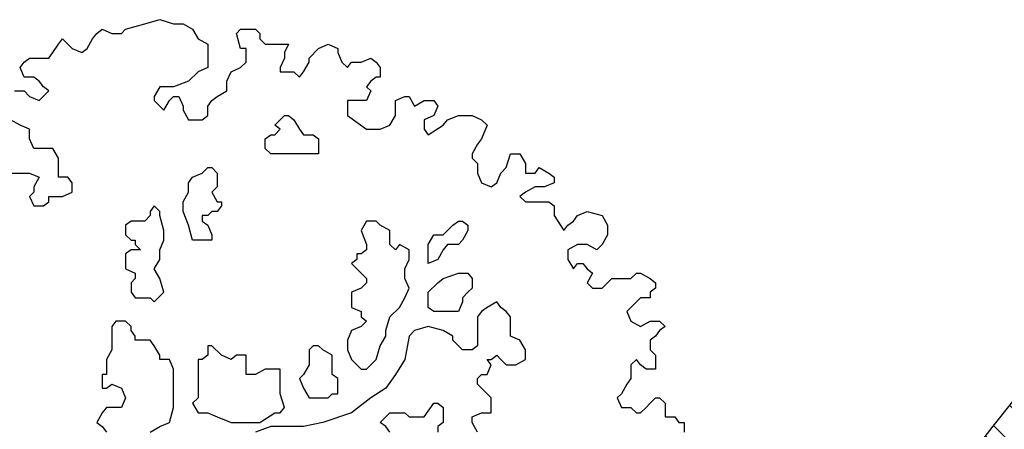
# Model space of a CAD drawing. Units: millimetres. Extents: x 11 to 116, y -49 to -1.
# Drawn here: x 37 to 40, y -4 to -3 of the extents above; entities that cross this region are included whole.
import ezdxf

# ---------------------------------------------------------------- set-up
doc = ezdxf.new("R2010")
doc.units = ezdxf.units.MM
for name, color, linetype in [('arvore', 40, 'Continuous'), ('hatch 10', 30, 'Continuous'), ('paredes', 2, 'Continuous')]:
    doc.layers.add(name, color=color, linetype=linetype)
doc.layers.get('0').freeze()

# ---------------------------------------------------------------- blocks, each defined once
blk = doc.blocks.new('arbolito')
at = {"linetype": 'ByBlock'}
for points in [[(462.2816, 69.5724), (462.2962, 69.5724), (462.3024, 69.5724), (462.3107, 69.5724), (462.3253, 69.5662), (462.3169, 69.5517), (462.3169, 69.5433), (462.3107, 69.5371), (462.3169, 69.5226), (462.3315, 69.5226), (462.3398, 69.5288), (462.3398, 69.5371), (462.3543, 69.5371), (462.3606, 69.5371), (462.3751, 69.5433), (462.3751, 69.5579), (462.3689, 69.5662), (462.3543, 69.5662), (462.3543, 69.5724), (462.3543, 69.5807), (462.3543, 69.5953), (462.346, 69.6098), (462.3398, 69.6098), (462.3253, 69.6098), (462.3169, 69.6098), (462.3107, 69.6244), (462.3107, 69.6306), (462.3107, 69.6389), (462.2962, 69.6452), (462.2816, 69.6535)], [(462.2879, 69.6971), (462.3024, 69.6971), (462.3107, 69.6888), (462.3253, 69.6826), (462.3398, 69.6971), (462.3315, 69.7033), (462.3253, 69.7117), (462.3169, 69.7179), (462.3024, 69.7179), (462.2962, 69.7324), (462.3024, 69.7407), (462.3107, 69.747), (462.3169, 69.747), (462.3315, 69.747), (462.3398, 69.747), (462.346, 69.7553), (462.3543, 69.7678), (462.3606, 69.7761), (462.3689, 69.7678), (462.3751, 69.7615), (462.3897, 69.7553), (462.398, 69.7615), (462.4063, 69.7761), (462.4125, 69.7844), (462.4208, 69.7906), (462.4354, 69.7844), (462.4499, 69.7844), (462.4562, 69.7906), (462.4853, 69.7989), (462.5081, 69.8052), (462.5289, 69.7989), (462.5434, 69.7989), (462.558, 69.7906), (462.5663, 69.7761), (462.5808, 69.7678), (462.5808, 69.7553), (462.5808, 69.747), (462.5808, 69.7324), (462.5663, 69.7262), (462.5517, 69.7117), (462.5289, 69.7033), (462.5143, 69.7033), (462.5081, 69.7033), (462.4998, 69.6888), (462.4998, 69.6826), (462.5081, 69.6742), (462.5143, 69.668), (462.5227, 69.6826), (462.5289, 69.6888), (462.5372, 69.6888), (462.5434, 69.6742), (462.5434, 69.668), (462.5517, 69.6535), (462.558, 69.6535), (462.5725, 69.6535), (462.5808, 69.6597), (462.5808, 69.6742), (462.5871, 69.6826), (462.5954, 69.6888), (462.6099, 69.6971), (462.6099, 69.7033), (462.6099, 69.7117), (462.6162, 69.7262), (462.6307, 69.7324), (462.639, 69.7407), (462.639, 69.747), (462.639, 69.7615), (462.6307, 69.7615), (462.6245, 69.7844), (462.6307, 69.7906), (462.6536, 69.7906), (462.6598, 69.7844), (462.6598, 69.7761), (462.6681, 69.7678), (462.6764, 69.7678), (462.691, 69.7678), (462.7034, 69.7678), (462.6972, 69.7553), (462.6972, 69.747), (462.691, 69.7324), (462.691, 69.7262), (462.6972, 69.7262), (462.7034, 69.7262), (462.7117, 69.7262), (462.7201, 69.7179), (462.7263, 69.7262), (462.7346, 69.7407), (462.7346, 69.747), (462.7491, 69.7615), (462.7637, 69.7678), (462.7782, 69.7615), (462.7782, 69.7553), (462.7845, 69.7407), (462.7928, 69.7324), (462.799, 69.7407), (462.8136, 69.7407), (462.8281, 69.747), (462.8364, 69.7407), (462.8427, 69.7324), (462.8427, 69.7262), (462.8427, 69.7179), (462.8364, 69.7179), (462.8281, 69.7117), (462.8219, 69.7033), (462.8281, 69.6971), (462.8219, 69.6826), (462.8073, 69.6826), (462.7928, 69.6826), (462.7928, 69.6742), (462.7928, 69.6597), (462.8219, 69.6389), (462.8364, 69.6389), (462.8427, 69.6389), (462.8572, 69.6452), (462.8655, 69.6597), (462.8655, 69.668), (462.8655, 69.6826), (462.8801, 69.6888), (462.8863, 69.6888), (462.8946, 69.6742), (462.9091, 69.6826), (462.9237, 69.6826), (462.9299, 69.6742), (462.9237, 69.6597), (462.9091, 69.6535), (462.9091, 69.6389), (462.9154, 69.6306), (462.9382, 69.6452), (462.9445, 69.6535), (462.9611, 69.6597), (462.9819, 69.6597), (462.9964, 69.6535), (463.0047, 69.6452), (462.9964, 69.6244), (462.9902, 69.6161), (462.9819, 69.6015), (462.9819, 69.5953), (462.9902, 69.587), (462.9902, 69.5807), (462.9902, 69.5724), (462.9964, 69.5579), (463.011, 69.5517), (463.0193, 69.5579), (463.0255, 69.5724), (463.0338, 69.5807), (463.0401, 69.6015), (463.0484, 69.6015), (463.0546, 69.6015), (463.0629, 69.587), (463.0629, 69.5724), (463.0775, 69.5724), (463.0837, 69.5807), (463.0982, 69.5724), (463.1065, 69.5662), (463.1065, 69.5579), (463.092, 69.5517), (463.0775, 69.5517), (463.0629, 69.5433), (463.0546, 69.5371), (463.0629, 69.5288), (463.0837, 69.5288), (463.0982, 69.5288), (463.1065, 69.5226), (463.1065, 69.508), (463.1211, 69.4852), (463.1273, 69.4935), (463.1356, 69.4997), (463.1419, 69.508), (463.1564, 69.5143), (463.1793, 69.508), (463.1876, 69.4935), (463.1876, 69.4852), (463.1876, 69.4789), (463.1793, 69.4644), (463.171, 69.4561), (463.1564, 69.4644), (463.1419, 69.4644), (463.1273, 69.4561), (463.1273, 69.4415), (463.1356, 69.427), (463.1419, 69.4353), (463.1502, 69.4353), (463.1564, 69.427), (463.1647, 69.4207), (463.1564, 69.4062), (463.1647, 69.3979), (463.1793, 69.3979), (463.1938, 69.4124), (463.2021, 69.4124), (463.2229, 69.4124), (463.2312, 69.4207), (463.2375, 69.4207), (463.252, 69.4124), (463.2603, 69.4062), (463.2603, 69.3979), (463.252, 69.3917), (463.252, 69.3833), (463.2375, 69.3833), (463.2312, 69.3771), (463.2229, 69.3688), (463.2167, 69.3626), (463.2229, 69.348), (463.2375, 69.3397), (463.252, 69.348), (463.2603, 69.348), (463.2665, 69.348), (463.2749, 69.3397), (463.2665, 69.3335), (463.2603, 69.3252), (463.252, 69.3189), (463.252, 69.3106), (463.252, 69.3044), (463.2603, 69.2961), (463.2603, 69.2898), (463.2603, 69.2815), (463.2603, 69.2753), (463.2458, 69.2753), (463.2375, 69.2815), (463.2312, 69.2898), (463.2229, 69.2815), (463.2229, 69.2753), (463.2229, 69.2607), (463.2167, 69.2524), (463.2084, 69.2379), (463.2021, 69.2317), (463.2084, 69.2171), (463.2167, 69.2171), (463.2229, 69.2171), (463.2312, 69.2088), (463.2375, 69.2088), (463.2458, 69.2171), (463.252, 69.2233), (463.2603, 69.2317), (463.2665, 69.2317), (463.2749, 69.2233), (463.2749, 69.2171), (463.2749, 69.2026), (463.2811, 69.2026), (463.2894, 69.2026), (463.2956, 69.1943), (463.3039, 69.1943), (463.3039, 69.188), (463.3039, 69.1797)], [(462.2816, 69.5724), (462.2962, 69.5724), (462.3024, 69.5724), (462.3107, 69.5724), (462.3253, 69.5662), (462.3169, 69.5517), (462.3169, 69.5433), (462.3107, 69.5371), (462.3169, 69.5226), (462.3315, 69.5226), (462.3398, 69.5288), (462.3398, 69.5371), (462.3543, 69.5371), (462.3606, 69.5371), (462.3751, 69.5433), (462.3751, 69.5579), (462.3689, 69.5662), (462.3543, 69.5662), (462.3543, 69.5724), (462.3543, 69.5807), (462.3543, 69.5953), (462.346, 69.6098), (462.3398, 69.6098), (462.3253, 69.6098), (462.3169, 69.6098), (462.3107, 69.6244), (462.3107, 69.6306), (462.3107, 69.6389), (462.2962, 69.6452), (462.2816, 69.6535)], [(462.2879, 69.6971), (462.3024, 69.6971), (462.3107, 69.6888), (462.3253, 69.6826), (462.3398, 69.6971), (462.3315, 69.7033), (462.3253, 69.7117), (462.3169, 69.7179), (462.3024, 69.7179), (462.2962, 69.7324), (462.3024, 69.7407), (462.3107, 69.747), (462.3169, 69.747), (462.3315, 69.747), (462.3398, 69.747), (462.346, 69.7553), (462.3543, 69.7678), (462.3606, 69.7761), (462.3689, 69.7678), (462.3751, 69.7615), (462.3897, 69.7553), (462.398, 69.7615), (462.4063, 69.7761), (462.4125, 69.7844), (462.4208, 69.7906), (462.4354, 69.7844), (462.4499, 69.7844), (462.4562, 69.7906), (462.4853, 69.7989), (462.5081, 69.8052), (462.5289, 69.7989), (462.5434, 69.7989), (462.558, 69.7906), (462.5663, 69.7761), (462.5808, 69.7678), (462.5808, 69.7553), (462.5808, 69.747), (462.5808, 69.7324), (462.5663, 69.7262), (462.5517, 69.7117), (462.5289, 69.7033), (462.5143, 69.7033), (462.5081, 69.7033), (462.4998, 69.6888), (462.4998, 69.6826), (462.5081, 69.6742), (462.5143, 69.668), (462.5227, 69.6826), (462.5289, 69.6888), (462.5372, 69.6888), (462.5434, 69.6742), (462.5434, 69.668), (462.5517, 69.6535), (462.558, 69.6535), (462.5725, 69.6535), (462.5808, 69.6597), (462.5808, 69.6742), (462.5871, 69.6826), (462.5954, 69.6888), (462.6099, 69.6971), (462.6099, 69.7033), (462.6099, 69.7117), (462.6162, 69.7262), (462.6307, 69.7324), (462.639, 69.7407), (462.639, 69.747), (462.639, 69.7615), (462.6307, 69.7615), (462.6245, 69.7844), (462.6307, 69.7906), (462.6536, 69.7906), (462.6598, 69.7844), (462.6598, 69.7761), (462.6681, 69.7678), (462.6764, 69.7678), (462.691, 69.7678), (462.7034, 69.7678), (462.6972, 69.7553), (462.6972, 69.747), (462.691, 69.7324), (462.691, 69.7262), (462.6972, 69.7262), (462.7034, 69.7262), (462.7117, 69.7262), (462.7201, 69.7179), (462.7263, 69.7262), (462.7346, 69.7407), (462.7346, 69.747), (462.7491, 69.7615), (462.7637, 69.7678), (462.7782, 69.7615), (462.7782, 69.7553), (462.7845, 69.7407), (462.7928, 69.7324), (462.799, 69.7407), (462.8136, 69.7407), (462.8281, 69.747), (462.8364, 69.7407), (462.8427, 69.7324), (462.8427, 69.7262), (462.8427, 69.7179), (462.8364, 69.7179), (462.8281, 69.7117), (462.8219, 69.7033), (462.8281, 69.6971), (462.8219, 69.6826), (462.8073, 69.6826), (462.7928, 69.6826), (462.7928, 69.6742), (462.7928, 69.6597), (462.8219, 69.6389), (462.8364, 69.6389), (462.8427, 69.6389), (462.8572, 69.6452), (462.8655, 69.6597), (462.8655, 69.668), (462.8655, 69.6826), (462.8801, 69.6888), (462.8863, 69.6888), (462.8946, 69.6742), (462.9091, 69.6826), (462.9237, 69.6826), (462.9299, 69.6742), (462.9237, 69.6597), (462.9091, 69.6535), (462.9091, 69.6389), (462.9154, 69.6306), (462.9382, 69.6452), (462.9445, 69.6535), (462.9611, 69.6597), (462.9819, 69.6597), (462.9964, 69.6535), (463.0047, 69.6452), (462.9964, 69.6244), (462.9902, 69.6161), (462.9819, 69.6015), (462.9819, 69.5953), (462.9902, 69.587), (462.9902, 69.5807), (462.9902, 69.5724), (462.9964, 69.5579), (463.011, 69.5517), (463.0193, 69.5579), (463.0255, 69.5724), (463.0338, 69.5807), (463.0401, 69.6015), (463.0484, 69.6015), (463.0546, 69.6015), (463.0629, 69.587), (463.0629, 69.5724), (463.0775, 69.5724), (463.0837, 69.5807), (463.0982, 69.5724), (463.1065, 69.5662), (463.1065, 69.5579), (463.092, 69.5517), (463.0775, 69.5517), (463.0629, 69.5433), (463.0546, 69.5371), (463.0629, 69.5288), (463.0837, 69.5288), (463.0982, 69.5288), (463.1065, 69.5226), (463.1065, 69.508), (463.1211, 69.4852), (463.1273, 69.4935), (463.1356, 69.4997), (463.1419, 69.508), (463.1564, 69.5143), (463.1793, 69.508), (463.1876, 69.4935), (463.1876, 69.4852), (463.1876, 69.4789), (463.1793, 69.4644), (463.171, 69.4561), (463.1564, 69.4644), (463.1419, 69.4644), (463.1273, 69.4561), (463.1273, 69.4415), (463.1356, 69.427), (463.1419, 69.4353), (463.1502, 69.4353), (463.1564, 69.427), (463.1647, 69.4207), (463.1564, 69.4062), (463.1647, 69.3979), (463.1793, 69.3979), (463.1938, 69.4124), (463.2021, 69.4124), (463.2229, 69.4124), (463.2312, 69.4207), (463.2375, 69.4207), (463.252, 69.4124), (463.2603, 69.4062), (463.2603, 69.3979), (463.252, 69.3917), (463.252, 69.3833), (463.2375, 69.3833), (463.2312, 69.3771), (463.2229, 69.3688), (463.2167, 69.3626), (463.2229, 69.348), (463.2375, 69.3397), (463.252, 69.348), (463.2603, 69.348), (463.2665, 69.348), (463.2749, 69.3397), (463.2665, 69.3335), (463.2603, 69.3252), (463.252, 69.3189), (463.252, 69.3106), (463.252, 69.3044), (463.2603, 69.2961), (463.2603, 69.2898), (463.2603, 69.2815), (463.2603, 69.2753), (463.2458, 69.2753), (463.2375, 69.2815), (463.2312, 69.2898), (463.2229, 69.2815), (463.2229, 69.2753), (463.2229, 69.2607), (463.2167, 69.2524), (463.2084, 69.2379), (463.2021, 69.2317), (463.2084, 69.2171), (463.2167, 69.2171), (463.2229, 69.2171), (463.2312, 69.2088), (463.2375, 69.2088), (463.2458, 69.2171), (463.252, 69.2233), (463.2603, 69.2317), (463.2665, 69.2317), (463.2749, 69.2233), (463.2749, 69.2171), (463.2749, 69.2026), (463.2811, 69.2026), (463.2894, 69.2026), (463.2956, 69.1943), (463.3039, 69.1943), (463.3039, 69.188), (463.3039, 69.1797)], [(462.7117, 69.6015), (462.6972, 69.6015), (462.691, 69.6015), (462.6827, 69.6015), (462.6764, 69.6015), (462.6681, 69.6098), (462.6681, 69.6161), (462.6681, 69.6244), (462.6764, 69.6306), (462.6827, 69.6306), (462.691, 69.6389), (462.6827, 69.6452), (462.691, 69.6535), (462.6972, 69.6597), (462.7034, 69.6597), (462.7117, 69.6535), (462.7201, 69.6389), (462.7263, 69.6306), (462.7408, 69.6306), (462.7491, 69.6244), (462.7491, 69.6161), (462.7491, 69.6098), (462.7491, 69.6015), (462.7408, 69.6015), (462.7346, 69.6015), (462.7263, 69.6015), (462.7117, 69.6015), (462.7117, 69.6015)], [(462.7117, 69.6015), (462.6972, 69.6015), (462.691, 69.6015), (462.6827, 69.6015), (462.6764, 69.6015), (462.6681, 69.6098), (462.6681, 69.6161), (462.6681, 69.6244), (462.6764, 69.6306), (462.6827, 69.6306), (462.691, 69.6389), (462.6827, 69.6452), (462.691, 69.6535), (462.6972, 69.6597), (462.7034, 69.6597), (462.7117, 69.6535), (462.7201, 69.6389), (462.7263, 69.6306), (462.7408, 69.6306), (462.7491, 69.6244), (462.7491, 69.6161), (462.7491, 69.6098), (462.7491, 69.6015), (462.7408, 69.6015), (462.7346, 69.6015), (462.7263, 69.6015), (462.7117, 69.6015)], [(462.5725, 69.508), (462.5725, 69.4997), (462.5808, 69.4935), (462.5871, 69.4789), (462.5871, 69.4706), (462.5725, 69.4706), (462.558, 69.4706), (462.5517, 69.4935), (462.5434, 69.5143), (462.5434, 69.5288), (462.5517, 69.5433), (462.5517, 69.5579), (462.558, 69.5662), (462.5725, 69.5724), (462.5808, 69.5807), (462.5871, 69.5807), (462.5954, 69.5724), (462.5954, 69.5662), (462.5954, 69.5517), (462.5871, 69.5433), (462.5954, 69.5288), (462.6016, 69.5288), (462.6016, 69.5226), (462.5954, 69.5143), (462.5871, 69.5143), (462.5808, 69.508), (462.5725, 69.508), (462.5725, 69.508)], [(462.5725, 69.508), (462.5725, 69.4997), (462.5808, 69.4935), (462.5871, 69.4789), (462.5871, 69.4706), (462.5725, 69.4706), (462.558, 69.4706), (462.5517, 69.4935), (462.5434, 69.5143), (462.5434, 69.5288), (462.5517, 69.5433), (462.5517, 69.5579), (462.558, 69.5662), (462.5725, 69.5724), (462.5808, 69.5807), (462.5871, 69.5807), (462.5954, 69.5724), (462.5954, 69.5662), (462.5954, 69.5517), (462.5871, 69.5433), (462.5954, 69.5288), (462.6016, 69.5288), (462.6016, 69.5226), (462.5954, 69.5143), (462.5871, 69.5143), (462.5808, 69.508), (462.5725, 69.508)], [(462.5143, 69.3917), (462.5081, 69.4124), (462.4998, 69.427), (462.5081, 69.4415), (462.5081, 69.4561), (462.5143, 69.4706), (462.5143, 69.4852), (462.5081, 69.508), (462.5081, 69.5143), (462.4998, 69.5226), (462.4936, 69.5143), (462.4936, 69.508), (462.4853, 69.4997), (462.4707, 69.4997), (462.4645, 69.4997), (462.4562, 69.4935), (462.4562, 69.4789), (462.4645, 69.4706), (462.4707, 69.4706), (462.4707, 69.4644), (462.479, 69.4561), (462.4707, 69.4561), (462.4645, 69.4561), (462.4562, 69.4498), (462.4562, 69.4415), (462.4562, 69.4353), (462.4562, 69.427), (462.4707, 69.4207), (462.4707, 69.4124), (462.4645, 69.4062), (462.4645, 69.3917), (462.4707, 69.3833), (462.4853, 69.3833), (462.4936, 69.3833), (462.4998, 69.3771), (462.5143, 69.3917), (462.5143, 69.3917)], [(462.5143, 69.3917), (462.5081, 69.4124), (462.4998, 69.427), (462.5081, 69.4415), (462.5081, 69.4561), (462.5143, 69.4706), (462.5143, 69.4852), (462.5081, 69.508), (462.5081, 69.5143), (462.4998, 69.5226), (462.4936, 69.5143), (462.4936, 69.508), (462.4853, 69.4997), (462.4707, 69.4997), (462.4645, 69.4997), (462.4562, 69.4935), (462.4562, 69.4789), (462.4645, 69.4706), (462.4707, 69.4706), (462.4707, 69.4644), (462.479, 69.4561), (462.4707, 69.4561), (462.4645, 69.4561), (462.4562, 69.4498), (462.4562, 69.4415), (462.4562, 69.4353), (462.4562, 69.427), (462.4707, 69.4207), (462.4707, 69.4124), (462.4645, 69.4062), (462.4645, 69.3917), (462.4707, 69.3833), (462.4853, 69.3833), (462.4936, 69.3833), (462.4998, 69.3771), (462.5143, 69.3917)], [(462.8219, 69.2753), (462.8364, 69.2898), (462.8427, 69.3106), (462.851, 69.3252), (462.851, 69.3335), (462.8572, 69.3543), (462.8717, 69.3688), (462.8801, 69.3833), (462.8863, 69.3979), (462.8801, 69.4124), (462.8801, 69.427), (462.8863, 69.4415), (462.8863, 69.4498), (462.8863, 69.4561), (462.8717, 69.4644), (462.8655, 69.4561), (462.8572, 69.4644), (462.8572, 69.4706), (462.8572, 69.4852), (462.8427, 69.4935), (462.8364, 69.4997), (462.8219, 69.4997), (462.8136, 69.4852), (462.8219, 69.4644), (462.8219, 69.4561), (462.8136, 69.4498), (462.8073, 69.4498), (462.8073, 69.4415), (462.799, 69.4353), (462.8073, 69.427), (462.8136, 69.4207), (462.8219, 69.4124), (462.8219, 69.4062), (462.8136, 69.3979), (462.799, 69.3917), (462.799, 69.3771), (462.799, 69.3688), (462.8136, 69.3626), (462.8136, 69.3543), (462.8219, 69.348), (462.8136, 69.3397), (462.799, 69.3335), (462.7928, 69.3189), (462.7928, 69.3044), (462.799, 69.2898), (462.8073, 69.2815), (462.8136, 69.2753), (462.8219, 69.2753), (462.8219, 69.2753)], [(462.8219, 69.2753), (462.8364, 69.2898), (462.8427, 69.3106), (462.851, 69.3252), (462.851, 69.3335), (462.8572, 69.3543), (462.8717, 69.3688), (462.8801, 69.3833), (462.8863, 69.3979), (462.8801, 69.4124), (462.8801, 69.427), (462.8863, 69.4415), (462.8863, 69.4498), (462.8863, 69.4561), (462.8717, 69.4644), (462.8655, 69.4561), (462.8572, 69.4644), (462.8572, 69.4706), (462.8572, 69.4852), (462.8427, 69.4935), (462.8364, 69.4997), (462.8219, 69.4997), (462.8136, 69.4852), (462.8219, 69.4644), (462.8219, 69.4561), (462.8136, 69.4498), (462.8073, 69.4498), (462.8073, 69.4415), (462.799, 69.4353), (462.8073, 69.427), (462.8136, 69.4207), (462.8219, 69.4124), (462.8219, 69.4062), (462.8136, 69.3979), (462.799, 69.3917), (462.799, 69.3771), (462.799, 69.3688), (462.8136, 69.3626), (462.8136, 69.3543), (462.8219, 69.348), (462.8136, 69.3397), (462.799, 69.3335), (462.7928, 69.3189), (462.7928, 69.3044), (462.799, 69.2898), (462.8073, 69.2815), (462.8136, 69.2753), (462.8219, 69.2753)], [(462.9154, 69.4353), (462.9154, 69.4498), (462.9154, 69.4561), (462.9154, 69.4644), (462.9237, 69.4789), (462.9299, 69.4789), (462.9382, 69.4789), (462.9445, 69.4852), (462.9528, 69.4935), (462.9611, 69.4997), (462.9673, 69.4997), (462.9756, 69.4935), (462.9756, 69.4852), (462.9673, 69.4706), (462.9611, 69.4644), (462.9445, 69.4644), (462.9382, 69.4561), (462.9299, 69.4415), (462.9154, 69.4353), (462.9154, 69.4353)], [(462.9154, 69.4353), (462.9154, 69.4498), (462.9154, 69.4561), (462.9154, 69.4644), (462.9237, 69.4789), (462.9299, 69.4789), (462.9382, 69.4789), (462.9445, 69.4852), (462.9528, 69.4935), (462.9611, 69.4997), (462.9673, 69.4997), (462.9756, 69.4935), (462.9756, 69.4852), (462.9673, 69.4706), (462.9611, 69.4644), (462.9445, 69.4644), (462.9382, 69.4561), (462.9299, 69.4415), (462.9154, 69.4353)], [(462.9445, 69.3626), (462.9299, 69.3626), (462.9237, 69.3626), (462.9154, 69.3688), (462.9154, 69.3771), (462.9154, 69.3917), (462.9299, 69.4062), (462.9382, 69.4124), (462.9611, 69.4207), (462.9756, 69.4207), (462.9819, 69.4124), (462.9819, 69.3979), (462.9756, 69.3917), (462.9673, 69.3833), (462.9673, 69.3771), (462.9611, 69.3626), (462.9445, 69.3626), (462.9445, 69.3626)], [(462.9445, 69.3626), (462.9299, 69.3626), (462.9237, 69.3626), (462.9154, 69.3688), (462.9154, 69.3771), (462.9154, 69.3917), (462.9299, 69.4062), (462.9382, 69.4124), (462.9611, 69.4207), (462.9756, 69.4207), (462.9819, 69.4124), (462.9819, 69.3979), (462.9756, 69.3917), (462.9673, 69.3833), (462.9673, 69.3771), (462.9611, 69.3626), (462.9445, 69.3626)], [(462.8572, 69.1797), (462.851, 69.188), (462.8427, 69.1943), (462.851, 69.2026), (462.8572, 69.2088), (462.8717, 69.2088), (462.8801, 69.2088), (462.8863, 69.2026), (462.9029, 69.2026), (462.9091, 69.2026), (462.9237, 69.2233), (462.9299, 69.2233), (462.9382, 69.2171), (462.9382, 69.2088), (462.9382, 69.1943), (462.9299, 69.188), (462.9299, 69.1797)], [(462.9902, 69.1797), (462.9819, 69.1943), (462.9819, 69.2026), (462.9964, 69.2088), (463.0047, 69.2088), (463.011, 69.2088), (463.011, 69.2317), (463.0047, 69.2379), (462.9964, 69.2462), (462.9902, 69.2524), (462.9902, 69.2607), (462.9964, 69.267), (463.0047, 69.267), (463.011, 69.2815), (463.0047, 69.2898), (463.011, 69.2898), (463.0193, 69.2961), (463.0255, 69.2898), (463.0338, 69.2815), (463.0484, 69.2815), (463.0629, 69.2898), (463.0629, 69.3044), (463.0546, 69.3189), (463.0401, 69.3252), (463.0401, 69.3335), (463.0401, 69.3397), (463.0401, 69.3543), (463.0338, 69.3626), (463.0255, 69.3688), (463.0193, 69.3771), (463.0047, 69.3688), (462.9964, 69.3626), (462.9902, 69.3543), (462.9902, 69.3335), (462.9902, 69.3189), (462.9902, 69.3106), (462.9819, 69.3044), (462.9673, 69.3044), (462.9611, 69.3106), (462.9528, 69.3189), (462.9528, 69.3252), (462.9382, 69.3335), (462.9154, 69.3397), (462.8946, 69.3335), (462.8863, 69.3252), (462.8801, 69.2898), (462.8655, 69.267), (462.851, 69.2462), (462.8281, 69.2317), (462.799, 69.2088), (462.7554, 69.1943), (462.7263, 69.188), (462.6972, 69.188), (462.6764, 69.188), (462.6536, 69.1797)], [(462.8572, 69.1797), (462.851, 69.188), (462.8427, 69.1943), (462.851, 69.2026), (462.8572, 69.2088), (462.8717, 69.2088), (462.8801, 69.2088), (462.8863, 69.2026), (462.9029, 69.2026), (462.9091, 69.2026), (462.9237, 69.2233), (462.9299, 69.2233), (462.9382, 69.2171), (462.9382, 69.2088), (462.9382, 69.1943), (462.9299, 69.188), (462.9299, 69.1797)], [(462.9902, 69.1797), (462.9819, 69.1943), (462.9819, 69.2026), (462.9964, 69.2088), (463.0047, 69.2088), (463.011, 69.2088), (463.011, 69.2317), (463.0047, 69.2379), (462.9964, 69.2462), (462.9902, 69.2524), (462.9902, 69.2607), (462.9964, 69.267), (463.0047, 69.267), (463.011, 69.2815), (463.0047, 69.2898), (463.011, 69.2898), (463.0193, 69.2961), (463.0255, 69.2898), (463.0338, 69.2815), (463.0484, 69.2815), (463.0629, 69.2898), (463.0629, 69.3044), (463.0546, 69.3189), (463.0401, 69.3252), (463.0401, 69.3335), (463.0401, 69.3397), (463.0401, 69.3543), (463.0338, 69.3626), (463.0255, 69.3688), (463.0193, 69.3771), (463.0047, 69.3688), (462.9964, 69.3626), (462.9902, 69.3543), (462.9902, 69.3335), (462.9902, 69.3189), (462.9902, 69.3106), (462.9819, 69.3044), (462.9673, 69.3044), (462.9611, 69.3106), (462.9528, 69.3189), (462.9528, 69.3252), (462.9382, 69.3335), (462.9154, 69.3397), (462.8946, 69.3335), (462.8863, 69.3252), (462.8801, 69.2898), (462.8655, 69.267), (462.851, 69.2462), (462.8281, 69.2317), (462.799, 69.2088), (462.7554, 69.1943), (462.7263, 69.188), (462.6972, 69.188), (462.6764, 69.188), (462.6536, 69.1797)], [(462.4936, 69.1797), (462.5081, 69.188), (462.5227, 69.1943), (462.5289, 69.2171), (462.5289, 69.2379), (462.5289, 69.2607), (462.5289, 69.2753), (462.5227, 69.2898), (462.5081, 69.2898), (462.5081, 69.2961), (462.4998, 69.3106), (462.4936, 69.3189), (462.479, 69.3189), (462.4707, 69.3189), (462.4707, 69.3252), (462.4645, 69.3335), (462.4645, 69.3397), (462.4562, 69.348), (462.4416, 69.348), (462.4354, 69.3397), (462.4354, 69.3252), (462.4354, 69.3044), (462.4271, 69.2898), (462.4271, 69.267), (462.4208, 69.267), (462.4208, 69.2607), (462.4208, 69.2462), (462.4271, 69.2462), (462.4354, 69.2524), (462.4499, 69.2462), (462.4562, 69.2317), (462.4499, 69.2171), (462.4354, 69.2171), (462.4271, 69.2171), (462.4208, 69.2088), (462.4125, 69.1943), (462.4208, 69.188), (462.4271, 69.1797)], [(462.4936, 69.1797), (462.5081, 69.188), (462.5227, 69.1943), (462.5289, 69.2171), (462.5289, 69.2379), (462.5289, 69.2607), (462.5289, 69.2753), (462.5227, 69.2898), (462.5081, 69.2898), (462.5081, 69.2961), (462.4998, 69.3106), (462.4936, 69.3189), (462.479, 69.3189), (462.4707, 69.3189), (462.4707, 69.3252), (462.4645, 69.3335), (462.4645, 69.3397), (462.4562, 69.348), (462.4416, 69.348), (462.4354, 69.3397), (462.4354, 69.3252), (462.4354, 69.3044), (462.4271, 69.2898), (462.4271, 69.267), (462.4208, 69.267), (462.4208, 69.2607), (462.4208, 69.2462), (462.4271, 69.2462), (462.4354, 69.2524), (462.4499, 69.2462), (462.4562, 69.2317), (462.4499, 69.2171), (462.4354, 69.2171), (462.4271, 69.2171), (462.4208, 69.2088), (462.4125, 69.1943), (462.4208, 69.188), (462.4271, 69.1797)], [(462.6972, 69.2171), (462.691, 69.2379), (462.691, 69.2524), (462.691, 69.267), (462.691, 69.2753), (462.6827, 69.2753), (462.6681, 69.2753), (462.6536, 69.267), (462.639, 69.267), (462.639, 69.2753), (462.639, 69.2815), (462.639, 69.2961), (462.6307, 69.2961), (462.6245, 69.2961), (462.6162, 69.2898), (462.6016, 69.2961), (462.5871, 69.3106), (462.5808, 69.3106), (462.5808, 69.2961), (462.5725, 69.2898), (462.5663, 69.2898), (462.5663, 69.2753), (462.5663, 69.267), (462.5663, 69.2462), (462.5663, 69.2379), (462.5663, 69.2317), (462.558, 69.2233), (462.5663, 69.2088), (462.5808, 69.2088), (462.5954, 69.2026), (462.6162, 69.1943), (462.6536, 69.1943), (462.6598, 69.1943), (462.6827, 69.2088), (462.691, 69.2088), (462.6972, 69.2171), (462.6972, 69.2171)], [(462.6972, 69.2171), (462.691, 69.2379), (462.691, 69.2524), (462.691, 69.267), (462.691, 69.2753), (462.6827, 69.2753), (462.6681, 69.2753), (462.6536, 69.267), (462.639, 69.267), (462.639, 69.2753), (462.639, 69.2815), (462.639, 69.2961), (462.6307, 69.2961), (462.6245, 69.2961), (462.6162, 69.2898), (462.6016, 69.2961), (462.5871, 69.3106), (462.5808, 69.3106), (462.5808, 69.2961), (462.5725, 69.2898), (462.5663, 69.2898), (462.5663, 69.2753), (462.5663, 69.267), (462.5663, 69.2462), (462.5663, 69.2379), (462.5663, 69.2317), (462.558, 69.2233), (462.5663, 69.2088), (462.5808, 69.2088), (462.5954, 69.2026), (462.6162, 69.1943), (462.6536, 69.1943), (462.6598, 69.1943), (462.6827, 69.2088), (462.691, 69.2088), (462.6972, 69.2171)], [(462.7782, 69.2462), (462.7782, 69.2607), (462.7699, 69.267), (462.7699, 69.2815), (462.7699, 69.2961), (462.7554, 69.3044), (462.7491, 69.3106), (462.7408, 69.3106), (462.7346, 69.3044), (462.7346, 69.2898), (462.7346, 69.2815), (462.7263, 69.267), (462.7201, 69.2607), (462.7263, 69.2462), (462.7346, 69.2317), (462.7491, 69.2317), (462.7637, 69.2317), (462.7699, 69.2379), (462.7782, 69.2379), (462.7782, 69.2462), (462.7782, 69.2462)], [(462.7782, 69.2462), (462.7782, 69.2607), (462.7699, 69.267), (462.7699, 69.2815), (462.7699, 69.2961), (462.7554, 69.3044), (462.7491, 69.3106), (462.7408, 69.3106), (462.7346, 69.3044), (462.7346, 69.2898), (462.7346, 69.2815), (462.7263, 69.267), (462.7201, 69.2607), (462.7263, 69.2462), (462.7346, 69.2317), (462.7491, 69.2317), (462.7637, 69.2317), (462.7699, 69.2379), (462.7782, 69.2379), (462.7782, 69.2462)]]:
    blk.add_lwpolyline(points, dxfattribs=at)

msp = doc.modelspace()

# ---------------------------------------------------------------- hatches: boundary and pattern name
at = {"layer": 'hatch 10', "extrusion": (0, 0, -1)}
h = msp.add_hatch(dxfattribs=at)
h.set_pattern_fill('ANSI32', color=256, scale=0.01)
h.set_pattern_definition([(45, (-34.83054, -14.12856), (-0.06735192, 0.06735192), []), (45, (-34.78564, -14.12856), (-0.06735192, 0.06735192), [])])
h.paths.add_polyline_path([(-10.7994, -20.0897), (-32.371, -20.0897), (-32.371, -15.2659), (-32.721, -15.2659), (-32.721, -20.0897), (-37.231, -20.0897), (-37.2422, -19.9397), (-37.5932, -19.9397), (-37.5556, -20.4397), (-10.7994, -20.4397)])
h.paths.add_polyline_path([(-37.62, -14.9159), (-37.971, -14.9159), (-37.9334, -15.4159), (-37.5824, -15.4159)])
h.paths.add_polyline_path([(-37.8861, -11.3776), (-38.2371, -11.3776), (-38.0302, -14.1286), (-34.8305, -14.1286), (-34.8305, -13.7786), (-37.7055, -13.7786)])
h.paths.add_polyline_path([(-38.1724, -7.5702, 0.170548), (-40.3309, -3.5818), (-40.5302, -3.8618, -0.16461), (-38.5275, -7.5159), (-38.2371, -11.3776), (-37.8861, -11.3776)])

# ---------------------------------------------------------------- linework, layer by layer
at = {"layer": 'paredes'}
for radius, start, end in [(6.8412, 132.22072, 170.93485), (6.5, 132.57831, 169.96873)]:
    msp.add_arc((44.9281, -8.6481), radius, start, end, dxfattribs=at)

# ---------------------------------------------------------------- block references
at = {"layer": 'arvore', "xscale": 1.620760284792266, "yscale": 1.620760284792266, "zscale": 1.620760284792266}
msp.add_blockref('arbolito', (-712.1212, -116.5681), dxfattribs=at)

doc.saveas('drawing.dxf')
